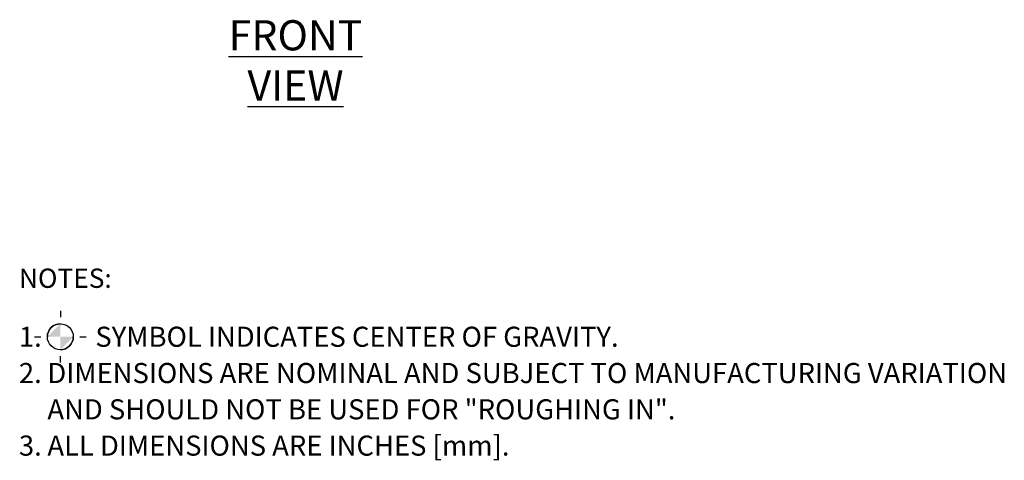
# Model space of a CAD drawing. Units: inches. Extents: x 1.1 to 15.9, y 0.5 to 10.4.
# Drawn here: x 11.8 to 15.9, y 2 to 3.8 of the extents above; entities that cross this region are included whole.
import ezdxf

# ---------------------------------------------------------------- set-up
doc = ezdxf.new("R2010")
doc.units = ezdxf.units.IN
doc.header["$MEASUREMENT"] = 0
doc.layers.add('FORMAT', color=7, linetype='Continuous')
doc.styles.add('SLDTEXTSTYLE0', font='TXT', dxfattribs={"width": 0.605})

# ---------------------------------------------------------------- blocks, each defined once
blk = doc.blocks.new('SW_SYMBOL_MOD_COM')
at = {"layer": 'FORMAT', "color": 0}
for p, q in [((19.7, 59.1), (19.7, 49.2)), ((-19.7, 19.7), (-9.8, 19.7)), ((49.2, 19.7), (59.1, 19.7)), ((19.7, -19.7), (19.7, -9.8))]:
    blk.add_line(p, q, dxfattribs=at)
blk.add_circle((19.7, 19.7), 19.7, dxfattribs=at)
for start, end in [(90, 180), (270, 0)]:
    blk.add_arc((19.7, 19.7), 19.7, start, end, dxfattribs=at)
for points in [[(19.7, 19.7), (0, 19.7), (19.7, 39.4)], [(19.7, 19.7), (39.4, 19.7), (19.7, 0)]]:
    blk.add_solid(points, dxfattribs=at)

msp = doc.modelspace()

# ---------------------------------------------------------------- block references
at = {"layer": 'FORMAT', "xscale": 0.002728526715850659, "yscale": 0.002728526715850659, "zscale": 0.002728526715850659}
msp.add_blockref('SW_SYMBOL_MOD_COM', (11.88381, 2.44557), dxfattribs=at)

# ---------------------------------------------------------------- texts
at = {"layer": 'FORMAT', "style": 'SLDTEXTSTYLE0'}
for s, insert, char_height, attachment_point in [('\\LFRONT VIEW', (12.91236, 3.81194), 0.125, 2), ('NOTES:', (11.7657, 2.78205), 0.08, 1), ('1.', (11.7657, 2.54094), 0.083333, 1), ('SYMBOL INDICATES CENTER OF GRAVITY.', (12.08258, 2.54094), 0.0833333, 1), ('2.', (11.7657, 2.39046), 0.083333, 1), ('DIMENSIONS ARE NOMINAL AND SUBJECT TO MANUFACTURING VARIATION', (11.88381, 2.39046), 0.0833333, 1), ('AND SHOULD NOT BE USED FOR "ROUGHING IN".', (11.88381, 2.23998), 0.0833333, 1), ('3.', (11.7657, 2.0895), 0.083333, 1), ('ALL DIMENSIONS ARE INCHES [mm].', (11.88381, 2.0895), 0.0833333, 1)]:
    msp.add_mtext(s, dxfattribs=dict(at, insert=insert, char_height=char_height, attachment_point=attachment_point))

doc.saveas('drawing.dxf')
